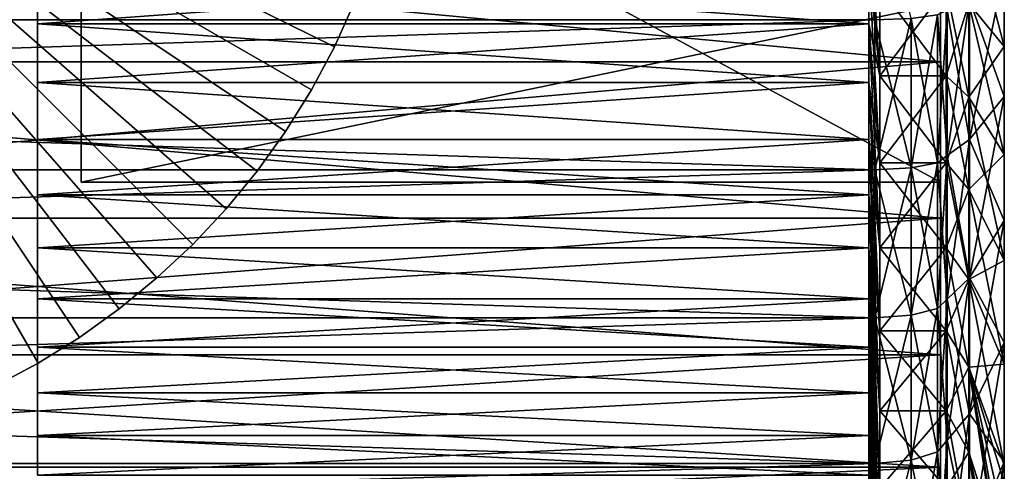
# Model space of a CAD drawing. Extents: x -0.025 to 0.03, y -0.208 to 0.025.
# Drawn here: x 0.027 to 0.03, y -0.002 to 0 of the extents above; entities that cross this region are included whole.
import ezdxf

# ---------------------------------------------------------------- set-up
doc = ezdxf.new("R2010")
doc.units = 0
doc.header["$MEASUREMENT"] = 0
doc.layers.get('0').update_dxf_attribs({"linetype": 'CONTINUOUS'})

msp = doc.modelspace()

# ---------------------------------------------------------------- linework, layer by layer
for points in [[(0.0300394, -0.0016212, 0.0787353), (0.0300394, 0.0000347, 0.0776289), (0.0300394, 0.0019879, 0.0780174)], [(0.0300394, 0.0013719, 0.0790391), (0.0300394, -0.0016212, 0.0787353), (0.0300394, 0.0019879, 0.0780174)], [(0.0300394, 0.0013719, 0.0790391), (0.0300394, -0.0002873, 0.0790391), (0.0300394, -0.0016212, 0.0787353)], [(0.0280697, -0.0007677, 0.1073459), (0.0281518, -0.0006533, 0.1073459), (0.0263624, 0.0005423, 0.1073459)], [(0.0279804, -0.0008766, 0.1073459), (0.0280697, -0.0007677, 0.1073459), (0.0263624, 0.0005423, 0.1073459)], [(0.0278841, -0.0009794, 0.1073459), (0.0279804, -0.0008766, 0.1073459), (0.0263624, 0.0005423, 0.1073459)], [(0.0277813, -0.0010757, 0.1073459), (0.0278841, -0.0009794, 0.1073459), (0.0263624, 0.0005423, 0.1073459)], [(0.0276725, -0.001165, 0.1073459), (0.0277813, -0.0010757, 0.1073459), (0.0263624, 0.0005423, 0.1073459)], [(0.027558, -0.001247, 0.1073459), (0.0276725, -0.001165, 0.1073459), (0.0263624, 0.0005423, 0.1073459)], [(0.0282925, -0.0004095, 0.1073459), (0.0283506, -0.0002812, 0.1073459), (0.0263624, 0.0005423, 0.1073459)], [(0.0274384, -0.0013214, 0.1073459), (0.027558, -0.001247, 0.1073459), (0.0263624, 0.0005423, 0.1073459)], [(0.0282261, -0.0005337, 0.1073459), (0.0282925, -0.0004095, 0.1073459), (0.0263624, 0.0005423, 0.1073459)], [(0.0273142, -0.0013878, 0.1073459), (0.0274384, -0.0013214, 0.1073459), (0.0263624, 0.0005423, 0.1073459)], [(0.0281518, -0.0006533, 0.1073459), (0.0282261, -0.0005337, 0.1073459), (0.0263624, 0.0005423, 0.1073459)], [(0.0275624, 0.0005423, 0.0815923), (0.0275624, -0.0008, 0.0806171), (0.0275624, -0.0002873, 0.0790391)], [(0.0300394, -0.0008, 0.0806171), (0.0275624, -0.0008, 0.0806171), (0.0275624, 0.0005423, 0.0815923)], [(0.0300394, -0.0008, 0.0806171), (0.0275624, 0.0005423, 0.0815923), (0.0300394, 0.0005423, 0.0815923)], [(0.0300394, -0.0016212, 0.0816266), (0.0300394, -0.0008, 0.0806171), (0.0300394, 0.0005423, 0.0815923)], [(0.0300394, 0.0000347, 0.082733), (0.0300394, -0.0016212, 0.0816266), (0.0300394, 0.0005423, 0.0815923)], [(0.0298503, 0.0001044, 0.0868618), (0.016668, 0.0001044, 0.0868618), (0.016668, -0.0003316, 0.0868189)], [(0.0298503, 0.0001044, 0.0868618), (0.016668, -0.0003316, 0.0868189), (0.0298503, -0.0003316, 0.0868189)], [(0.0298503, 0.0001044, 0.0868618), (0.0298503, -0.0003316, 0.0868189), (0.0299543, -0.0003279, 0.0867912)], [(0.0300394, 0.0000347, 0.082733), (0.0248353, 0.0000347, 0.082733), (0.0248353, -0.0004534, 0.0825849)], [(0.0300394, 0.0000347, 0.082733), (0.0248353, -0.0004534, 0.0825849), (0.0300394, -0.0004534, 0.0825849)], [(0.0300394, -0.0004534, 0.077777), (0.0248353, -0.0004534, 0.077777), (0.0248353, 0.0000347, 0.0776289)], [(0.0300394, -0.0004534, 0.077777), (0.0248353, 0.0000347, 0.0776289), (0.0300394, 0.0000347, 0.0776289)], [(0.0300394, 0.0000347, 0.082733), (0.0300394, -0.0004534, 0.0825849), (0.0300394, -0.0009033, 0.0823445)], [(0.0300394, 0.0000347, 0.082733), (0.0300394, -0.0009033, 0.0823445), (0.0300394, -0.0016212, 0.0816266)], [(0.0300394, -0.0009033, 0.0780174), (0.0300394, -0.0004534, 0.077777), (0.0300394, 0.0000347, 0.0776289)], [(0.0300394, -0.0016212, 0.0787353), (0.0300394, -0.0009033, 0.0780174), (0.0300394, 0.0000347, 0.0776289)], [(0.0298644, -0.0004935, 0.076315), (0.0298644, -0.0002385, 0.0762555), (0.0298328, 0.0000046, 0.0774778)], [(0.0298644, -0.0004935, 0.076315), (0.0298328, 0.0000046, 0.0774778), (0.0298328, -0.000171, 0.0775188)], [(0.0301208, -0.0000111, 0.0759775), (0.0301208, -0.0002848, 0.0760227), (0.0302223, -0.0004091, 0.0753978)], [(0.0301208, -0.0000111, 0.0759775), (0.0302223, -0.0004091, 0.0753978), (0.0302223, -0.0000942, 0.0753458)], [(0.0301208, -0.0002848, 0.0843392), (0.0302223, -0.0000942, 0.0850161), (0.0302223, -0.0004091, 0.0849641)], [(0.0302223, -0.0000942, 0.0753458), (0.0302223, -0.0004091, 0.0753978), (0.030223, -0.0005527, 0.074676)], [(0.0302223, -0.0000942, 0.0753458), (0.030223, -0.0005527, 0.074676), (0.030223, -0.0001903, 0.0746162)], [(0.0302223, -0.0004091, 0.0849641), (0.0302223, -0.0000942, 0.0850161), (0.030223, -0.0001903, 0.0857457)], [(0.0298328, -0.0003436, 0.0775711), (0.0298328, -0.000171, 0.0775188), (0.0274373, -0.000171, 0.0775188)], [(0.0298328, -0.0003436, 0.0775711), (0.0274373, -0.000171, 0.0775188), (0.0274373, -0.0003436, 0.0775711)], [(0.0298328, -0.000171, 0.0828431), (0.0298328, -0.0003436, 0.0827908), (0.0274373, -0.0003436, 0.0827908)], [(0.0298328, -0.000171, 0.0828431), (0.0274373, -0.0003436, 0.0827908), (0.0274373, -0.000171, 0.0828431)], [(0.0298644, -0.0002385, 0.0841063), (0.0298644, -0.0004936, 0.0840469), (0.0298328, -0.000171, 0.0828431)], [(0.0298644, -0.0004936, 0.0840469), (0.0298328, -0.0003436, 0.0827908), (0.0298328, -0.000171, 0.0828431)], [(0.0298644, -0.0007442, 0.076391), (0.0298644, -0.0004935, 0.076315), (0.0298328, -0.000171, 0.0775188)], [(0.0298644, -0.0007442, 0.076391), (0.0298328, -0.000171, 0.0775188), (0.0298328, -0.0003436, 0.0775711)], [(0.030223, -0.0001903, 0.0746162), (0.030223, -0.0005527, 0.074676), (0.0301228, -0.000677, 0.0740509)], [(0.030223, -0.0001903, 0.0746162), (0.0301228, -0.000677, 0.0740509), (0.0301228, -0.0002735, 0.0739843)], [(0.030223, -0.0005527, 0.0856859), (0.030223, -0.0001903, 0.0857457), (0.0301228, -0.0002735, 0.0863776)], [(0.0302223, -0.0004091, 0.0849641), (0.030223, -0.0001903, 0.0857457), (0.030223, -0.0005527, 0.0856859)], [(0.0300555, -0.0002385, 0.0841063), (0.0300555, -0.0004936, 0.0840469), (0.0298644, -0.0004936, 0.0840469)], [(0.0300555, -0.0002385, 0.0841063), (0.0298644, -0.0004936, 0.0840469), (0.0298644, -0.0002385, 0.0841063)], [(0.0300555, -0.0004935, 0.076315), (0.0300555, -0.0002385, 0.0762555), (0.0298644, -0.0002385, 0.0762555)], [(0.0300555, -0.0004935, 0.076315), (0.0298644, -0.0002385, 0.0762555), (0.0298644, -0.0004935, 0.076315)], [(0.0301208, -0.000555, 0.0760857), (0.0301208, -0.0002848, 0.0760227), (0.0300555, -0.0002385, 0.0762555)], [(0.0301208, -0.000555, 0.0760857), (0.0300555, -0.0002385, 0.0762555), (0.0300555, -0.0004935, 0.076315)], [(0.0301208, -0.0002848, 0.0843392), (0.0300555, -0.0004936, 0.0840469), (0.0300555, -0.0002385, 0.0841063)], [(0.0283506, -0.0002812, 0.0861208), (0.0283506, -0.0002812, 0.1073459), (0.0282925, -0.0004095, 0.1073459)], [(0.0283506, -0.0002812, 0.0861208), (0.0282925, -0.0004095, 0.1073459), (0.0282925, -0.0004095, 0.0861208)], [(0.0300581, -0.0007232, 0.0738186), (0.0300581, -0.0003044, 0.0737495), (0.0301228, -0.0002735, 0.0739843)], [(0.0300581, -0.0007232, 0.0738186), (0.0301228, -0.0002735, 0.0739843), (0.0301228, -0.000677, 0.0740509)], [(0.0300582, -0.0003044, 0.0866124), (0.0301228, -0.000677, 0.086311), (0.0301228, -0.0002735, 0.0863776)], [(0.030223, -0.0005527, 0.0856859), (0.0301228, -0.0002735, 0.0863776), (0.0301228, -0.000677, 0.086311)], [(0.0300394, -0.0002873, 0.0790391), (0.0275624, -0.0002873, 0.0790391), (0.0275624, -0.0008, 0.0806171)], [(0.0300394, -0.0002873, 0.0790391), (0.0275624, -0.0008, 0.0806171), (0.0300394, -0.0008, 0.0806171)], [(0.0300304, -0.000318, 0.0867156), (0.0300582, -0.0007232, 0.0865433), (0.0300582, -0.0003044, 0.0866124)], [(0.0300304, -0.0007435, 0.0737165), (0.0300304, -0.000318, 0.0736463), (0.0300581, -0.0003044, 0.0737495)], [(0.0300304, -0.0007435, 0.0737165), (0.0300581, -0.0003044, 0.0737495), (0.0300581, -0.0007232, 0.0738186)], [(0.0300394, -0.0002873, 0.0790391), (0.0300394, -0.0008, 0.0806171), (0.0300394, -0.0020097, 0.0806886)], [(0.0300394, -0.0002873, 0.0790391), (0.0300394, -0.0020097, 0.0806886), (0.0300394, -0.0016212, 0.0787353)], [(0.0301208, -0.0002848, 0.0843392), (0.0301208, -0.000555, 0.0842762), (0.0300555, -0.0004936, 0.0840469)], [(0.0300582, -0.0003044, 0.0866124), (0.0300582, -0.0007232, 0.0865433), (0.0301228, -0.000677, 0.086311)], [(0.0301208, -0.0002848, 0.0760227), (0.0301208, -0.000555, 0.0760857), (0.0302223, -0.0007199, 0.0754702)], [(0.0301208, -0.0002848, 0.0760227), (0.0302223, -0.0007199, 0.0754702), (0.0302223, -0.0004091, 0.0753978)], [(0.0301208, -0.000555, 0.0842762), (0.0301208, -0.0002848, 0.0843392), (0.0302223, -0.0004091, 0.0849641)], [(0.0298503, -0.0007638, 0.0736144), (0.0166679, -0.0007638, 0.0736144), (0.0166679, -0.0003316, 0.073543)], [(0.0298503, -0.0007638, 0.0736144), (0.0166679, -0.0003316, 0.073543), (0.0298503, -0.0003316, 0.073543)], [(0.0298503, -0.0003316, 0.0868189), (0.016668, -0.0003316, 0.0868189), (0.016668, -0.0007639, 0.0867475)], [(0.0298503, -0.0003316, 0.0868189), (0.016668, -0.0007639, 0.0867475), (0.0298503, -0.0007639, 0.0867475)], [(0.0298503, -0.0003316, 0.0868189), (0.0299543, -0.0007584, 0.0867201), (0.0299543, -0.0003279, 0.0867912)], [(0.0298503, -0.0007638, 0.0736144), (0.0298503, -0.0003316, 0.073543), (0.0299543, -0.0003279, 0.0735707)], [(0.0298503, -0.0007638, 0.0736144), (0.0299543, -0.0003279, 0.0735707), (0.0299543, -0.0007584, 0.0736418)], [(0.0298503, -0.0003316, 0.0868189), (0.0298503, -0.0007639, 0.0867475), (0.0299543, -0.0007584, 0.0867201)], [(0.0299543, -0.0003279, 0.0867912), (0.0300304, -0.0007435, 0.0866454), (0.0300304, -0.000318, 0.0867156)], [(0.0299543, -0.0007584, 0.0736418), (0.0299543, -0.0003279, 0.0735707), (0.0300304, -0.000318, 0.0736463)], [(0.0299543, -0.0007584, 0.0736418), (0.0300304, -0.000318, 0.0736463), (0.0300304, -0.0007435, 0.0737165)], [(0.0299543, -0.0003279, 0.0867912), (0.0299543, -0.0007584, 0.0867201), (0.0300304, -0.0007435, 0.0866454)], [(0.0300304, -0.000318, 0.0867156), (0.0300304, -0.0007435, 0.0866454), (0.0300582, -0.0007232, 0.0865433)], [(0.0298328, -0.0005124, 0.0776346), (0.0298328, -0.0003436, 0.0775711), (0.0274373, -0.0003436, 0.0775711)], [(0.0298328, -0.0005124, 0.0776346), (0.0274373, -0.0003436, 0.0775711), (0.0274373, -0.0005124, 0.0776346)], [(0.0298328, -0.0003436, 0.0827908), (0.0298328, -0.0005124, 0.0827273), (0.0274373, -0.0005124, 0.0827273)], [(0.0298328, -0.0003436, 0.0827908), (0.0274373, -0.0005124, 0.0827273), (0.0274373, -0.0003436, 0.0827908)], [(0.0298644, -0.0004936, 0.0840469), (0.0298644, -0.0007442, 0.0839709), (0.0298328, -0.0003436, 0.0827908)], [(0.0298644, -0.0007442, 0.0839709), (0.0298328, -0.0005124, 0.0827273), (0.0298328, -0.0003436, 0.0827908)], [(0.0298644, -0.0009893, 0.0764833), (0.0298644, -0.0007442, 0.076391), (0.0298328, -0.0003436, 0.0775711)], [(0.0298644, -0.0009893, 0.0764833), (0.0298328, -0.0003436, 0.0775711), (0.0298328, -0.0005124, 0.0776346)], [(0.0282925, -0.0004095, 0.0861208), (0.0282925, -0.0004095, 0.1073459), (0.0282261, -0.0005337, 0.1073459)], [(0.0282925, -0.0004095, 0.0861208), (0.0282261, -0.0005337, 0.1073459), (0.0282261, -0.0005337, 0.0861208)], [(0.0301208, -0.000555, 0.0842762), (0.0302223, -0.0004091, 0.0849641), (0.0302223, -0.0007199, 0.0848916)], [(0.0302223, -0.0004091, 0.0753978), (0.0302223, -0.0007199, 0.0754702), (0.030223, -0.0009104, 0.0747594)], [(0.0302223, -0.0004091, 0.0753978), (0.030223, -0.0009104, 0.0747594), (0.030223, -0.0005527, 0.074676)], [(0.0302223, -0.0007199, 0.0848916), (0.0302223, -0.0004091, 0.0849641), (0.030223, -0.0005527, 0.0856859)], [(0.0300394, -0.0004534, 0.0825849), (0.0248353, -0.0004534, 0.0825849), (0.0248353, -0.0009033, 0.0823445)], [(0.0300394, -0.0004534, 0.0825849), (0.0248353, -0.0009033, 0.0823445), (0.0300394, -0.0009033, 0.0823445)], [(0.0300394, -0.0009033, 0.0780174), (0.0248353, -0.0009033, 0.0780174), (0.0248353, -0.0004534, 0.077777)], [(0.0300394, -0.0009033, 0.0780174), (0.0248353, -0.0004534, 0.077777), (0.0300394, -0.0004534, 0.077777)], [(0.0300555, -0.0007442, 0.076391), (0.0300555, -0.0004935, 0.076315), (0.0298644, -0.0004935, 0.076315)], [(0.0300555, -0.0007442, 0.076391), (0.0298644, -0.0004935, 0.076315), (0.0298644, -0.0007442, 0.076391)], [(0.0300555, -0.0004936, 0.0840469), (0.0300555, -0.0007442, 0.0839709), (0.0298644, -0.0007442, 0.0839709)], [(0.0300555, -0.0004936, 0.0840469), (0.0298644, -0.0007442, 0.0839709), (0.0298644, -0.0004936, 0.0840469)], [(0.0301208, -0.0008205, 0.0761663), (0.0301208, -0.000555, 0.0760857), (0.0300555, -0.0004935, 0.076315)], [(0.0301208, -0.0008205, 0.0761663), (0.0300555, -0.0004935, 0.076315), (0.0300555, -0.0007442, 0.076391)], [(0.0301208, -0.000555, 0.0842762), (0.0300555, -0.0007442, 0.0839709), (0.0300555, -0.0004936, 0.0840469)], [(0.0298328, -0.0006767, 0.0777091), (0.0298328, -0.0005124, 0.0776346), (0.0274373, -0.0005124, 0.0776346)], [(0.0298328, -0.0006767, 0.0777091), (0.0274373, -0.0005124, 0.0776346), (0.0274373, -0.0006767, 0.0777091)], [(0.0298328, -0.0005124, 0.0827273), (0.0298328, -0.0006767, 0.0826528), (0.0274373, -0.0006767, 0.0826528)], [(0.0298328, -0.0005124, 0.0827273), (0.0274373, -0.0006767, 0.0826528), (0.0274373, -0.0005124, 0.0827273)], [(0.0282261, -0.0005337, 0.0861208), (0.0281518, -0.0006533, 0.1073459), (0.0281517, -0.0006533, 0.0861208)], [(0.0282261, -0.0005337, 0.0861208), (0.0282261, -0.0005337, 0.1073459), (0.0281518, -0.0006533, 0.1073459)], [(0.0298644, -0.0007442, 0.0839709), (0.0298644, -0.0009893, 0.0838786), (0.0298328, -0.0005124, 0.0827273)], [(0.0298644, -0.0009893, 0.0838786), (0.0298328, -0.0006767, 0.0826528), (0.0298328, -0.0005124, 0.0827273)], [(0.0298644, -0.0012278, 0.0765914), (0.0298644, -0.0009893, 0.0764833), (0.0298328, -0.0005124, 0.0776346)], [(0.0298644, -0.0012278, 0.0765914), (0.0298328, -0.0005124, 0.0776346), (0.0298328, -0.0006767, 0.0777091)], [(0.0301208, -0.000555, 0.0842762), (0.0301208, -0.0008205, 0.0841956), (0.0300555, -0.0007442, 0.0839709)], [(0.0301208, -0.000555, 0.0760857), (0.0301208, -0.0008205, 0.0761663), (0.0302223, -0.0010253, 0.0755629)], [(0.0301208, -0.000555, 0.0760857), (0.0302223, -0.0010253, 0.0755629), (0.0302223, -0.0007199, 0.0754702)], [(0.0301208, -0.0008205, 0.0841956), (0.0301208, -0.000555, 0.0842762), (0.0302223, -0.0007199, 0.0848916)], [(0.030223, -0.0005527, 0.074676), (0.030223, -0.0009104, 0.0747594), (0.0301228, -0.0010753, 0.0741438)], [(0.030223, -0.0005527, 0.074676), (0.0301228, -0.0010753, 0.0741438), (0.0301228, -0.000677, 0.0740509)], [(0.030223, -0.0009104, 0.0856025), (0.030223, -0.0005527, 0.0856859), (0.0301228, -0.000677, 0.086311)], [(0.0302223, -0.0007199, 0.0848916), (0.030223, -0.0005527, 0.0856859), (0.030223, -0.0009104, 0.0856025)], [(0.0298328, -0.0008357, 0.0777941), (0.0298328, -0.0006767, 0.0777091), (0.0274373, -0.0006767, 0.0777091)], [(0.0298328, -0.0008357, 0.0777941), (0.0274373, -0.0006767, 0.0777091), (0.0274373, -0.0008357, 0.0777941)], [(0.0298328, -0.0006767, 0.0826528), (0.0298328, -0.0008357, 0.0825678), (0.0274373, -0.0008357, 0.0825678)], [(0.0298328, -0.0006767, 0.0826528), (0.0274373, -0.0008357, 0.0825678), (0.0274373, -0.0006767, 0.0826528)], [(0.0281517, -0.0006533, 0.0861208), (0.0281518, -0.0006533, 0.1073459), (0.0280697, -0.0007677, 0.1073459)], [(0.0281517, -0.0006533, 0.0861208), (0.0280697, -0.0007677, 0.1073459), (0.0280697, -0.0007677, 0.0861208)], [(0.0298644, -0.0014588, 0.0767148), (0.0298644, -0.0012278, 0.0765914), (0.0298328, -0.0006767, 0.0777091)], [(0.0298644, -0.0014588, 0.0767148), (0.0298328, -0.0006767, 0.0777091), (0.0298328, -0.0008357, 0.0777941)], [(0.0298644, -0.0009893, 0.0838786), (0.0298644, -0.0012279, 0.0837705), (0.0298328, -0.0006767, 0.0826528)], [(0.0298644, -0.0012279, 0.0837705), (0.0298328, -0.0008357, 0.0825678), (0.0298328, -0.0006767, 0.0826528)], [(0.0300581, -0.0011366, 0.073915), (0.0300581, -0.0007232, 0.0738186), (0.0301228, -0.000677, 0.0740509)], [(0.0300581, -0.0011366, 0.073915), (0.0301228, -0.000677, 0.0740509), (0.0301228, -0.0010753, 0.0741438)], [(0.0300582, -0.0007232, 0.0865433), (0.0301228, -0.0010753, 0.0862181), (0.0301228, -0.000677, 0.086311)], [(0.030223, -0.0009104, 0.0856025), (0.0301228, -0.000677, 0.086311), (0.0301228, -0.0010753, 0.0862181)], [(0.0300304, -0.0007435, 0.0866454), (0.0300582, -0.0011366, 0.0864469), (0.0300582, -0.0007232, 0.0865433)], [(0.0300304, -0.0011636, 0.0738145), (0.0300304, -0.0007435, 0.0737165), (0.0300581, -0.0007232, 0.0738186)], [(0.0300304, -0.0011636, 0.0738145), (0.0300581, -0.0007232, 0.0738186), (0.0300581, -0.0011366, 0.073915)], [(0.0300582, -0.0007232, 0.0865433), (0.0300582, -0.0011366, 0.0864469), (0.0301228, -0.0010753, 0.0862181)], [(0.0301208, -0.0008205, 0.0841956), (0.0302223, -0.0007199, 0.0848916), (0.0302223, -0.0010253, 0.084799)], [(0.0302223, -0.0007199, 0.0754702), (0.0302223, -0.0010253, 0.0755629), (0.030223, -0.0012618, 0.074866)], [(0.0302223, -0.0007199, 0.0754702), (0.030223, -0.0012618, 0.074866), (0.030223, -0.0009104, 0.0747594)], [(0.0302223, -0.0010253, 0.084799), (0.0302223, -0.0007199, 0.0848916), (0.030223, -0.0009104, 0.0856025)], [(0.0298503, -0.0011905, 0.0737139), (0.0166679, -0.0011905, 0.0737139), (0.0166679, -0.0007638, 0.0736144)], [(0.0298503, -0.0011905, 0.0737139), (0.0166679, -0.0007638, 0.0736144), (0.0298503, -0.0007638, 0.0736144)], [(0.0298503, -0.0007639, 0.0867475), (0.016668, -0.0007639, 0.0867475), (0.016668, -0.0011905, 0.086648)], [(0.0298503, -0.0007639, 0.0867475), (0.016668, -0.0011905, 0.086648), (0.0298503, -0.0011905, 0.086648)], [(0.0298503, -0.0007639, 0.0867475), (0.0299543, -0.0011833, 0.086621), (0.0299543, -0.0007584, 0.0867201)], [(0.0298503, -0.0011905, 0.0737139), (0.0298503, -0.0007638, 0.0736144), (0.0299543, -0.0007584, 0.0736418)], [(0.0298503, -0.0011905, 0.0737139), (0.0299543, -0.0007584, 0.0736418), (0.0299543, -0.0011833, 0.0737409)], [(0.0298503, -0.0007639, 0.0867475), (0.0298503, -0.0011905, 0.086648), (0.0299543, -0.0011833, 0.086621)], [(0.0300555, -0.0009893, 0.0764833), (0.0300555, -0.0007442, 0.076391), (0.0298644, -0.0007442, 0.076391)], [(0.0300555, -0.0009893, 0.0764833), (0.0298644, -0.0007442, 0.076391), (0.0298644, -0.0009893, 0.0764833)], [(0.0300555, -0.0007442, 0.0839709), (0.0300555, -0.0009893, 0.0838786), (0.0298644, -0.0009893, 0.0838786)], [(0.0300555, -0.0007442, 0.0839709), (0.0298644, -0.0009893, 0.0838786), (0.0298644, -0.0007442, 0.0839709)], [(0.0299543, -0.0007584, 0.0867201), (0.0300304, -0.0011636, 0.0865474), (0.0300304, -0.0007435, 0.0866454)], [(0.0299543, -0.0011833, 0.0737409), (0.0299543, -0.0007584, 0.0736418), (0.0300304, -0.0007435, 0.0737165)], [(0.0299543, -0.0011833, 0.0737409), (0.0300304, -0.0007435, 0.0737165), (0.0300304, -0.0011636, 0.0738145)], [(0.0299543, -0.0007584, 0.0867201), (0.0299543, -0.0011833, 0.086621), (0.0300304, -0.0011636, 0.0865474)], [(0.0300304, -0.0007435, 0.0866454), (0.0300304, -0.0011636, 0.0865474), (0.0300582, -0.0011366, 0.0864469)], [(0.0301208, -0.0010801, 0.076264), (0.0301208, -0.0008205, 0.0761663), (0.0300555, -0.0007442, 0.076391)], [(0.0301208, -0.0010801, 0.076264), (0.0300555, -0.0007442, 0.076391), (0.0300555, -0.0009893, 0.0764833)], [(0.0301208, -0.0008205, 0.0841956), (0.0300555, -0.0009893, 0.0838786), (0.0300555, -0.0007442, 0.0839709)], [(0.0280697, -0.0007677, 0.0861208), (0.0280697, -0.0007677, 0.1073459), (0.0279804, -0.0008766, 0.1073459)], [(0.0280697, -0.0007677, 0.0861208), (0.0279804, -0.0008766, 0.1073459), (0.0279804, -0.0008766, 0.0861208)], [(0.0300394, -0.0016212, 0.0816266), (0.0300394, -0.0018617, 0.0811767), (0.0300394, -0.0008, 0.0806171)], [(0.0300394, -0.0008, 0.0806171), (0.0300394, -0.0018617, 0.0811767), (0.0300394, -0.0020097, 0.0806886)], [(0.0301208, -0.0008205, 0.0841956), (0.0301208, -0.0010801, 0.0840979), (0.0300555, -0.0009893, 0.0838786)], [(0.0301208, -0.0008205, 0.0761663), (0.0301208, -0.0010801, 0.076264), (0.0302223, -0.001324, 0.0756753)], [(0.0301208, -0.0008205, 0.0761663), (0.0302223, -0.001324, 0.0756753), (0.0302223, -0.0010253, 0.0755629)], [(0.0301208, -0.0010801, 0.0840979), (0.0301208, -0.0008205, 0.0841956), (0.0302223, -0.0010253, 0.084799)], [(0.0298328, -0.0009889, 0.0778893), (0.0298328, -0.0008357, 0.0777941), (0.0274373, -0.0008357, 0.0777941)], [(0.0298328, -0.0009889, 0.0778893), (0.0274373, -0.0008357, 0.0777941), (0.0274373, -0.0009889, 0.0778893)], [(0.0298328, -0.0008357, 0.0825678), (0.0298328, -0.0009889, 0.0824726), (0.0274373, -0.0009889, 0.0824726)], [(0.0298328, -0.0008357, 0.0825678), (0.0274373, -0.0009889, 0.0824726), (0.0274373, -0.0008357, 0.0825678)], [(0.0298644, -0.0016812, 0.0768531), (0.0298644, -0.0014588, 0.0767148), (0.0298328, -0.0008357, 0.0777941)], [(0.0298644, -0.0016812, 0.0768531), (0.0298328, -0.0008357, 0.0777941), (0.0298328, -0.0009889, 0.0778893)], [(0.0298644, -0.0012279, 0.0837705), (0.0298644, -0.0014588, 0.083647), (0.0298328, -0.0008357, 0.0825678)], [(0.0298644, -0.0014588, 0.083647), (0.0298328, -0.0009889, 0.0824726), (0.0298328, -0.0008357, 0.0825678)], [(0.0279804, -0.0008766, 0.0861208), (0.0279804, -0.0008766, 0.1073459), (0.0278841, -0.0009794, 0.1073459)], [(0.0279804, -0.0008766, 0.0861208), (0.0278841, -0.0009794, 0.1073459), (0.0278841, -0.0009794, 0.0861208)], [(0.0300394, -0.0009033, 0.0823445), (0.0248353, -0.0009033, 0.0823445), (0.0248353, -0.0012976, 0.0820209)], [(0.0300394, -0.0009033, 0.0823445), (0.0248353, -0.0012976, 0.0820209), (0.0300394, -0.0012976, 0.0820209)], [(0.0300394, -0.0012976, 0.078341), (0.0248353, -0.0012976, 0.078341), (0.0248353, -0.0009033, 0.0780174)], [(0.0300394, -0.0012976, 0.078341), (0.0248353, -0.0009033, 0.0780174), (0.0300394, -0.0009033, 0.0780174)], [(0.0300394, -0.0009033, 0.0823445), (0.0300394, -0.0012976, 0.0820209), (0.0300394, -0.0016212, 0.0816266)], [(0.0300394, -0.0016212, 0.0787353), (0.0300394, -0.0012976, 0.078341), (0.0300394, -0.0009033, 0.0780174)], [(0.030223, -0.0009104, 0.0747594), (0.030223, -0.0012618, 0.074866), (0.0301228, -0.0014667, 0.0742625)], [(0.030223, -0.0009104, 0.0747594), (0.0301228, -0.0014667, 0.0742625), (0.0301228, -0.0010753, 0.0741438)], [(0.030223, -0.0012618, 0.0854958), (0.030223, -0.0009104, 0.0856025), (0.0301228, -0.0010753, 0.0862181)], [(0.0302223, -0.0010253, 0.084799), (0.030223, -0.0009104, 0.0856025), (0.030223, -0.0012618, 0.0854958)], [(0.0298328, -0.0011355, 0.0779944), (0.0298328, -0.0009889, 0.0778893), (0.0274373, -0.0009889, 0.0778893)], [(0.0298328, -0.0011355, 0.0779944), (0.0274373, -0.0009889, 0.0778893), (0.0274373, -0.0011355, 0.0779944)], [(0.0298328, -0.0009889, 0.0824726), (0.0298328, -0.0011355, 0.0823675), (0.0274373, -0.0011355, 0.0823675)], [(0.0298328, -0.0009889, 0.0824726), (0.0274373, -0.0011355, 0.0823675), (0.0274373, -0.0009889, 0.0824726)], [(0.0278841, -0.0009794, 0.0861208), (0.0278841, -0.0009794, 0.1073459), (0.0277813, -0.0010757, 0.1073459)], [(0.0278841, -0.0009794, 0.0861208), (0.0277813, -0.0010757, 0.1073459), (0.0277813, -0.0010757, 0.0861208)], [(0.0298644, -0.0018941, 0.0770057), (0.0298644, -0.0016812, 0.0768531), (0.0298328, -0.0009889, 0.0778893)], [(0.0298644, -0.0018941, 0.0770057), (0.0298328, -0.0009889, 0.0778893), (0.0298328, -0.0011355, 0.0779944)], [(0.0298644, -0.0014588, 0.083647), (0.0298644, -0.0016812, 0.0835087), (0.0298328, -0.0009889, 0.0824726)], [(0.0298644, -0.0016812, 0.0835087), (0.0298328, -0.0011355, 0.0823675), (0.0298328, -0.0009889, 0.0824726)], [(0.0300555, -0.0009893, 0.0838786), (0.0300555, -0.0012279, 0.0837705), (0.0298644, -0.0012279, 0.0837705)], [(0.0300555, -0.0009893, 0.0838786), (0.0298644, -0.0012279, 0.0837705), (0.0298644, -0.0009893, 0.0838786)], [(0.0300555, -0.0012278, 0.0765914), (0.0300555, -0.0009893, 0.0764833), (0.0298644, -0.0009893, 0.0764833)], [(0.0300555, -0.0012278, 0.0765914), (0.0298644, -0.0009893, 0.0764833), (0.0298644, -0.0012278, 0.0765914)], [(0.0301208, -0.0013328, 0.0763785), (0.0301208, -0.0010801, 0.076264), (0.0300555, -0.0009893, 0.0764833)], [(0.0301208, -0.0013328, 0.0763785), (0.0300555, -0.0009893, 0.0764833), (0.0300555, -0.0012278, 0.0765914)], [(0.0301208, -0.0010801, 0.0840979), (0.0300555, -0.0012279, 0.0837705), (0.0300555, -0.0009893, 0.0838786)], [(0.0301208, -0.0010801, 0.0840979), (0.0302223, -0.0010253, 0.084799), (0.0302223, -0.001324, 0.0846866)], [(0.0302223, -0.0010253, 0.0755629), (0.0302223, -0.001324, 0.0756753), (0.030223, -0.0016056, 0.0749954)], [(0.0302223, -0.0010253, 0.0755629), (0.030223, -0.0016056, 0.0749954), (0.030223, -0.0012618, 0.074866)], [(0.0302223, -0.001324, 0.0846866), (0.0302223, -0.0010253, 0.084799), (0.030223, -0.0012618, 0.0854958)], [(0.0277813, -0.0010757, 0.0861208), (0.0277813, -0.0010757, 0.1073459), (0.0276725, -0.001165, 0.1073459)], [(0.0277813, -0.0010757, 0.0861208), (0.0276725, -0.001165, 0.1073459), (0.0276725, -0.001165, 0.0861208)], [(0.0300581, -0.0015428, 0.0740382), (0.0300581, -0.0011366, 0.073915), (0.0301228, -0.0010753, 0.0741438)], [(0.0300581, -0.0015428, 0.0740382), (0.0301228, -0.0010753, 0.0741438), (0.0301228, -0.0014667, 0.0742625)], [(0.0300582, -0.0011366, 0.0864469), (0.0301228, -0.0014667, 0.0860994), (0.0301228, -0.0010753, 0.0862181)], [(0.030223, -0.0012618, 0.0854958), (0.0301228, -0.0010753, 0.0862181), (0.0301228, -0.0014667, 0.0860994)], [(0.0301208, -0.0010801, 0.0840979), (0.0301208, -0.0013328, 0.0839834), (0.0300555, -0.0012279, 0.0837705)], [(0.0301208, -0.0010801, 0.076264), (0.0301208, -0.0013328, 0.0763785), (0.0302223, -0.0016147, 0.075807)], [(0.0301208, -0.0010801, 0.076264), (0.0302223, -0.0016147, 0.075807), (0.0302223, -0.001324, 0.0756753)], [(0.0301208, -0.0013328, 0.0839834), (0.0301208, -0.0010801, 0.0840979), (0.0302223, -0.001324, 0.0846866)], [(0.0298328, -0.0012749, 0.0781088), (0.0298328, -0.0011355, 0.0779944), (0.0274373, -0.0011355, 0.0779944)], [(0.0298328, -0.0012749, 0.0781088), (0.0274373, -0.0011355, 0.0779944), (0.0274373, -0.0012749, 0.0781088)], [(0.0298328, -0.0011355, 0.0823675), (0.0298328, -0.0012749, 0.0822531), (0.0274373, -0.0012749, 0.0822531)], [(0.0298328, -0.0011355, 0.0823675), (0.0274373, -0.0012749, 0.0822531), (0.0274373, -0.0011355, 0.0823675)], [(0.0298644, -0.0020966, 0.0771719), (0.0298644, -0.0018941, 0.0770057), (0.0298328, -0.0011355, 0.0779944)], [(0.0298644, -0.0020966, 0.0771719), (0.0298328, -0.0011355, 0.0779944), (0.0298328, -0.0012749, 0.0781088)], [(0.0298644, -0.0016812, 0.0835087), (0.0298644, -0.0018941, 0.0833562), (0.0298328, -0.0011355, 0.0823675)], [(0.0298644, -0.0018941, 0.0833562), (0.0298328, -0.0012749, 0.0822531), (0.0298328, -0.0011355, 0.0823675)], [(0.0300304, -0.0011636, 0.0865474), (0.0300582, -0.0015429, 0.0863237), (0.0300582, -0.0011366, 0.0864469)], [(0.0300304, -0.0015763, 0.0739397), (0.0300304, -0.0011636, 0.0738145), (0.0300581, -0.0011366, 0.073915)], [(0.0300304, -0.0015763, 0.0739397), (0.0300581, -0.0011366, 0.073915), (0.0300581, -0.0015428, 0.0740382)], [(0.0300582, -0.0011366, 0.0864469), (0.0300582, -0.0015429, 0.0863237), (0.0301228, -0.0014667, 0.0860994)], [(0.0298503, -0.0016098, 0.0738411), (0.0166679, -0.0016098, 0.0738411), (0.0166679, -0.0011905, 0.0737139)], [(0.0298503, -0.0016098, 0.0738411), (0.0166679, -0.0011905, 0.0737139), (0.0298503, -0.0011905, 0.0737139)], [(0.0298503, -0.0011905, 0.086648), (0.016668, -0.0011905, 0.086648), (0.016668, -0.0016098, 0.0865209)], [(0.0298503, -0.0011905, 0.086648), (0.016668, -0.0016098, 0.0865209), (0.0298503, -0.0016098, 0.0865208)], [(0.0276725, -0.001165, 0.0861208), (0.0276725, -0.001165, 0.1073459), (0.027558, -0.001247, 0.1073459)], [(0.0276725, -0.001165, 0.0861208), (0.027558, -0.001247, 0.1073459), (0.027558, -0.001247, 0.0861208)], [(0.0298503, -0.0011905, 0.086648), (0.0299543, -0.0016008, 0.0864944), (0.0299543, -0.0011833, 0.086621)], [(0.0298503, -0.0016098, 0.0738411), (0.0298503, -0.0011905, 0.0737139), (0.0299543, -0.0011833, 0.0737409)], [(0.0298503, -0.0016098, 0.0738411), (0.0299543, -0.0011833, 0.0737409), (0.0299543, -0.0016008, 0.0738675)], [(0.0298503, -0.0011905, 0.086648), (0.0298503, -0.0016098, 0.0865208), (0.0299543, -0.0016008, 0.0864944)], [(0.0299543, -0.0011833, 0.086621), (0.0300304, -0.0015763, 0.0864222), (0.0300304, -0.0011636, 0.0865474)], [(0.0299543, -0.0016008, 0.0738675), (0.0299543, -0.0011833, 0.0737409), (0.0300304, -0.0011636, 0.0738145)], [(0.0299543, -0.0016008, 0.0738675), (0.0300304, -0.0011636, 0.0738145), (0.0300304, -0.0015763, 0.0739397)], [(0.0299543, -0.0011833, 0.086621), (0.0299543, -0.0016008, 0.0864944), (0.0300304, -0.0015763, 0.0864222)], [(0.0300304, -0.0011636, 0.0865474), (0.0300304, -0.0015763, 0.0864222), (0.0300582, -0.0015429, 0.0863237)], [(0.027558, -0.001247, 0.0861208), (0.027558, -0.001247, 0.1073459), (0.0274384, -0.0013214, 0.1073459)], [(0.027558, -0.001247, 0.0861208), (0.0274384, -0.0013214, 0.1073459), (0.0274384, -0.0013214, 0.0861208)], [(0.0300555, -0.0014588, 0.0767148), (0.0300555, -0.0012278, 0.0765914), (0.0298644, -0.0012278, 0.0765914)], [(0.0300555, -0.0014588, 0.0767148), (0.0298644, -0.0012278, 0.0765914), (0.0298644, -0.0014588, 0.0767148)], [(0.0300555, -0.0012279, 0.0837705), (0.0300555, -0.0014588, 0.083647), (0.0298644, -0.0014588, 0.083647)], [(0.0300555, -0.0012279, 0.0837705), (0.0298644, -0.0014588, 0.083647), (0.0298644, -0.0012279, 0.0837705)], [(0.0301208, -0.0015775, 0.0765093), (0.0301208, -0.0013328, 0.0763785), (0.0300555, -0.0012278, 0.0765914)], [(0.0301208, -0.0015775, 0.0765093), (0.0300555, -0.0012278, 0.0765914), (0.0300555, -0.0014588, 0.0767148)], [(0.0301208, -0.0013328, 0.0839834), (0.0300555, -0.0014588, 0.083647), (0.0300555, -0.0012279, 0.0837705)], [(0.0298328, -0.0012749, 0.0822531), (0.0298328, -0.0014065, 0.0821298), (0.0274373, -0.0014065, 0.0821298)], [(0.0298328, -0.0012749, 0.0822531), (0.0274373, -0.0014065, 0.0821298), (0.0274373, -0.0012749, 0.0822531)], [(0.0298328, -0.0014065, 0.0782321), (0.0298328, -0.0012749, 0.0781088), (0.0274373, -0.0012749, 0.0781088)], [(0.0298328, -0.0014065, 0.0782321), (0.0274373, -0.0012749, 0.0781088), (0.0274373, -0.0014065, 0.0782321)], [(0.0298644, -0.0020966, 0.08319), (0.0298328, -0.0014065, 0.0821298), (0.0298328, -0.0012749, 0.0822531)], [(0.0298644, -0.0022877, 0.0773509), (0.0298644, -0.0020966, 0.0771719), (0.0298328, -0.0012749, 0.0781088)], [(0.0298644, -0.0022877, 0.0773509), (0.0298328, -0.0012749, 0.0781088), (0.0298328, -0.0014065, 0.0782321)], [(0.0298644, -0.0018941, 0.0833562), (0.0298644, -0.0020966, 0.08319), (0.0298328, -0.0012749, 0.0822531)], [(0.030223, -0.0012618, 0.074866), (0.030223, -0.0016056, 0.0749954), (0.0301228, -0.0018495, 0.0744065)], [(0.030223, -0.0012618, 0.074866), (0.0301228, -0.0018495, 0.0744065), (0.0301228, -0.0014667, 0.0742625)], [(0.030223, -0.0016056, 0.0853665), (0.030223, -0.0012618, 0.0854958), (0.0301228, -0.0014667, 0.0860994)], [(0.0302223, -0.001324, 0.0846866), (0.030223, -0.0012618, 0.0854958), (0.030223, -0.0016056, 0.0853665)], [(0.0300394, -0.0012976, 0.0820209), (0.0248353, -0.0012976, 0.0820209), (0.0248353, -0.0016212, 0.0816266)], [(0.0300394, -0.0012976, 0.0820209), (0.0248353, -0.0016212, 0.0816266), (0.0300394, -0.0016212, 0.0816266)], [(0.0300394, -0.0016212, 0.0787353), (0.0248353, -0.0016212, 0.0787353), (0.0248353, -0.0012976, 0.078341)], [(0.0300394, -0.0016212, 0.0787353), (0.0248353, -0.0012976, 0.078341), (0.0300394, -0.0012976, 0.078341)], [(0.0274384, -0.0013214, 0.0861208), (0.0274384, -0.0013214, 0.1073459), (0.0273142, -0.0013878, 0.1073459)], [(0.0274384, -0.0013214, 0.0861208), (0.0273142, -0.0013878, 0.1073459), (0.0273142, -0.0013878, 0.0861208)], [(0.0301208, -0.0013328, 0.0839834), (0.0301208, -0.0015775, 0.0838526), (0.0300555, -0.0014588, 0.083647)], [(0.0301208, -0.0013328, 0.0839834), (0.0302223, -0.001324, 0.0846866), (0.0302223, -0.0016147, 0.0845549)], [(0.0301208, -0.0013328, 0.0763785), (0.0301208, -0.0015775, 0.0765093), (0.0302223, -0.0018961, 0.0759574)], [(0.0301208, -0.0013328, 0.0763785), (0.0302223, -0.0018961, 0.0759574), (0.0302223, -0.0016147, 0.075807)], [(0.0301922, -0.0018018, 0.084241), (0.0301208, -0.0015775, 0.0838526), (0.0301208, -0.0013328, 0.0839834)], [(0.0301208, -0.0013328, 0.0839834), (0.0302223, -0.0016147, 0.0845549), (0.0302223, -0.0016658, 0.0845827)], [(0.0301208, -0.0013328, 0.0839834), (0.0302223, -0.0016658, 0.0845827), (0.0302075, -0.0017119, 0.0843977)], [(0.0301939, -0.0017844, 0.0842622), (0.0301922, -0.0018018, 0.084241), (0.0301208, -0.0013328, 0.0839834)], [(0.0301208, -0.0013328, 0.0839834), (0.0302075, -0.0017119, 0.0843977), (0.0301939, -0.0017844, 0.0842622)], [(0.0302223, -0.001324, 0.0756753), (0.0302223, -0.0016147, 0.075807), (0.030223, -0.0019401, 0.075147)], [(0.0302223, -0.001324, 0.0756753), (0.030223, -0.0019401, 0.075147), (0.030223, -0.0016056, 0.0749954)], [(0.0302223, -0.0016658, 0.0845827), (0.0302223, -0.0016147, 0.0845549), (0.0302223, -0.001324, 0.0846866)], [(0.0302223, -0.001324, 0.0846866), (0.030223, -0.0016056, 0.0853665), (0.030223, -0.0018819, 0.0852521)], [(0.0302223, -0.001324, 0.0846866), (0.030223, -0.0018819, 0.0852521), (0.0302229, -0.0017844, 0.0851333)], [(0.0302224, -0.0016522, 0.0846978), (0.0302223, -0.0016658, 0.0845827), (0.0302223, -0.001324, 0.0846866)], [(0.0302226, -0.0016673, 0.0848507), (0.0302224, -0.0016522, 0.0846978), (0.0302223, -0.001324, 0.0846866)], [(0.0302223, -0.001324, 0.0846866), (0.0302229, -0.0017844, 0.0851333), (0.0302227, -0.0017119, 0.0849978)], [(0.0302223, -0.001324, 0.0846866), (0.0302227, -0.0017119, 0.0849978), (0.0302226, -0.0016673, 0.0848507)], [(0.0298328, -0.0014065, 0.0821298), (0.0298328, -0.0015298, 0.0819982), (0.0274373, -0.0015298, 0.0819982)], [(0.0298328, -0.0014065, 0.0821298), (0.0274373, -0.0015298, 0.0819982), (0.0274373, -0.0014065, 0.0821298)], [(0.0298328, -0.0015298, 0.0783637), (0.0298328, -0.0014065, 0.0782321), (0.0274373, -0.0014065, 0.0782321)], [(0.0298328, -0.0015298, 0.0783637), (0.0274373, -0.0014065, 0.0782321), (0.0274373, -0.0015298, 0.0783637)], [(0.0298644, -0.0020966, 0.08319), (0.0298644, -0.0022877, 0.083011), (0.0298328, -0.0014065, 0.0821298)], [(0.0298644, -0.0022877, 0.083011), (0.0298328, -0.0015298, 0.0819982), (0.0298328, -0.0014065, 0.0821298)], [(0.0298644, -0.0024668, 0.077542), (0.0298644, -0.0022877, 0.0773509), (0.0298328, -0.0014065, 0.0782321)], [(0.0298644, -0.0024668, 0.077542), (0.0298328, -0.0014065, 0.0782321), (0.0298328, -0.0015298, 0.0783637)], [(0.0300555, -0.0014588, 0.083647), (0.0300555, -0.0016812, 0.0835087), (0.0298644, -0.0016812, 0.0835087)], [(0.0300555, -0.0014588, 0.083647), (0.0298644, -0.0016812, 0.0835087), (0.0298644, -0.0014588, 0.083647)], [(0.0300555, -0.0016812, 0.0768531), (0.0300555, -0.0014588, 0.0767148), (0.0298644, -0.0014588, 0.0767148)], [(0.0300555, -0.0016812, 0.0768531), (0.0298644, -0.0014588, 0.0767148), (0.0298644, -0.0016812, 0.0768531)], [(0.0301208, -0.0018131, 0.0766558), (0.0301208, -0.0015775, 0.0765093), (0.0300555, -0.0014588, 0.0767148)], [(0.0301208, -0.0018131, 0.0766558), (0.0300555, -0.0014588, 0.0767148), (0.0300555, -0.0016812, 0.0768531)], [(0.0301208, -0.0015775, 0.0838526), (0.0300555, -0.0016812, 0.0835087), (0.0300555, -0.0014588, 0.083647)], [(0.0300581, -0.0019401, 0.0741877), (0.0300581, -0.0015428, 0.0740382), (0.0301228, -0.0014667, 0.0742625)], [(0.0300581, -0.0019401, 0.0741877), (0.0301228, -0.0014667, 0.0742625), (0.0301228, -0.0018495, 0.0744065)], [(0.0300582, -0.0015429, 0.0863237), (0.0301228, -0.0018495, 0.0859553), (0.0301228, -0.0014667, 0.0860994)], [(0.030223, -0.0016056, 0.0853665), (0.0301228, -0.0014667, 0.0860994), (0.0301228, -0.0018495, 0.0859553)], [(0.0298328, -0.0015298, 0.0819982), (0.0298328, -0.0016442, 0.0818588), (0.0274373, -0.0016442, 0.0818588)], [(0.0298328, -0.0015298, 0.0819982), (0.0274373, -0.0016442, 0.0818588), (0.0274373, -0.0015298, 0.0819982)], [(0.0298328, -0.0016442, 0.0785031), (0.0298328, -0.0015298, 0.0783637), (0.0274373, -0.0015298, 0.0783637)], [(0.0298328, -0.0016442, 0.0785031), (0.0274373, -0.0015298, 0.0783637), (0.0274373, -0.0016442, 0.0785031)], [(0.0298644, -0.0022877, 0.083011), (0.0298644, -0.0024668, 0.0828198), (0.0298328, -0.0015298, 0.0819982)], [(0.0298644, -0.0024668, 0.0828198), (0.0298328, -0.0016442, 0.0818588), (0.0298328, -0.0015298, 0.0819982)], [(0.0298644, -0.0026329, 0.0777445), (0.0298644, -0.0024668, 0.077542), (0.0298328, -0.0015298, 0.0783637)], [(0.0298644, -0.0026329, 0.0777445), (0.0298328, -0.0015298, 0.0783637), (0.0298328, -0.0016442, 0.0785031)], [(0.0300304, -0.00198, 0.0740916), (0.0300304, -0.0015763, 0.0739397), (0.0300581, -0.0015428, 0.0740382)], [(0.0300304, -0.00198, 0.0740916), (0.0300581, -0.0015428, 0.0740382), (0.0300581, -0.0019401, 0.0741877)], [(0.0300304, -0.0015763, 0.0864222), (0.0300582, -0.0019401, 0.0861741), (0.0300582, -0.0015429, 0.0863237)], [(0.0300582, -0.0015429, 0.0863237), (0.0300582, -0.0019401, 0.0861741), (0.0301228, -0.0018495, 0.0859553)], [(0.0299543, -0.0016008, 0.0864944), (0.0300304, -0.00198, 0.0862703), (0.0300304, -0.0015763, 0.0864222)], [(0.0299543, -0.0020091, 0.0740212), (0.0299543, -0.0016008, 0.0738675), (0.0300304, -0.0015763, 0.0739397)], [(0.0299543, -0.0020091, 0.0740212), (0.0300304, -0.0015763, 0.0739397), (0.0300304, -0.00198, 0.0740916)], [(0.0300304, -0.0015763, 0.0864222), (0.0300304, -0.00198, 0.0862703), (0.0300582, -0.0019401, 0.0861741)], [(0.0301208, -0.0015775, 0.0838526), (0.0301208, -0.0018131, 0.0837061), (0.0300555, -0.0016812, 0.0835087)], [(0.0301208, -0.0015775, 0.0765093), (0.0301208, -0.0018131, 0.0766558), (0.0302223, -0.0021671, 0.076126)], [(0.0301208, -0.0015775, 0.0765093), (0.0302223, -0.0021671, 0.076126), (0.0302223, -0.0018961, 0.0759574)], [(0.0301829, -0.0020298, 0.0840304), (0.0301208, -0.0018131, 0.0837061), (0.0301208, -0.0015775, 0.0838526)], [(0.0301208, -0.0015775, 0.0838526), (0.0301922, -0.0018018, 0.084241), (0.0301858, -0.0018819, 0.0841434)], [(0.0301826, -0.0020007, 0.0840459), (0.0301829, -0.0020298, 0.0840304), (0.0301208, -0.0015775, 0.0838526)], [(0.0301208, -0.0015775, 0.0838526), (0.0301858, -0.0018819, 0.0841434), (0.0301826, -0.0020007, 0.0840459)], [(0.0298503, -0.0020198, 0.0739954), (0.0166679, -0.0020198, 0.0739954), (0.0166679, -0.0016098, 0.0738411)], [(0.0298503, -0.0020198, 0.0739954), (0.0166679, -0.0016098, 0.0738411), (0.0298503, -0.0016098, 0.0738411)], [(0.0298503, -0.0016098, 0.0865208), (0.016668, -0.0016098, 0.0865209), (0.016668, -0.0020198, 0.0863665)], [(0.0298503, -0.0016098, 0.0865208), (0.016668, -0.0020198, 0.0863665), (0.0298503, -0.0020198, 0.0863665)], [(0.0298503, -0.0016098, 0.0865208), (0.0299543, -0.0020091, 0.0863407), (0.0299543, -0.0016008, 0.0864944)], [(0.0298503, -0.0020198, 0.0739954), (0.0298503, -0.0016098, 0.0738411), (0.0299543, -0.0016008, 0.0738675)], [(0.0298503, -0.0020198, 0.0739954), (0.0299543, -0.0016008, 0.0738675), (0.0299543, -0.0020091, 0.0740212)], [(0.0298503, -0.0016098, 0.0865208), (0.0298503, -0.0020198, 0.0863665), (0.0299543, -0.0020091, 0.0863407)], [(0.0299543, -0.0016008, 0.0864944), (0.0299543, -0.0020091, 0.0863407), (0.0300304, -0.00198, 0.0862703)], [(0.030223, -0.0016056, 0.0749954), (0.030223, -0.0019401, 0.075147), (0.0301228, -0.002222, 0.0745753)], [(0.030223, -0.0016056, 0.0749954), (0.0301228, -0.002222, 0.0745753), (0.0301228, -0.0018495, 0.0744065)], [(0.030223, -0.0018819, 0.0852521), (0.030223, -0.0016056, 0.0853665), (0.0301228, -0.0018495, 0.0859553)], [(0.0302223, -0.0016147, 0.075807), (0.0302223, -0.0018961, 0.0759574), (0.030223, -0.0022641, 0.0753201)], [(0.0302223, -0.0016147, 0.075807), (0.030223, -0.0022641, 0.0753201), (0.030223, -0.0019401, 0.075147)], [(0.0300394, -0.0016212, 0.0816266), (0.0248353, -0.0016212, 0.0816266), (0.0248353, -0.0018617, 0.0811767)], [(0.0300394, -0.0016212, 0.0816266), (0.0248353, -0.0018617, 0.0811767), (0.0300394, -0.0018617, 0.0811767)], [(0.0300394, -0.0018617, 0.0791852), (0.0248353, -0.0018617, 0.0791852), (0.0248353, -0.0016212, 0.0787353)], [(0.0300394, -0.0018617, 0.0791852), (0.0248353, -0.0016212, 0.0787353), (0.0300394, -0.0016212, 0.0787353)], [(0.0300394, -0.0020097, 0.0796733), (0.0300394, -0.0018617, 0.0791852), (0.0300394, -0.0016212, 0.0787353)], [(0.0300394, -0.0020097, 0.0806886), (0.0300394, -0.0020097, 0.0796733), (0.0300394, -0.0016212, 0.0787353)]]:
    msp.add_3dface(points)

doc.saveas('drawing.dxf')
